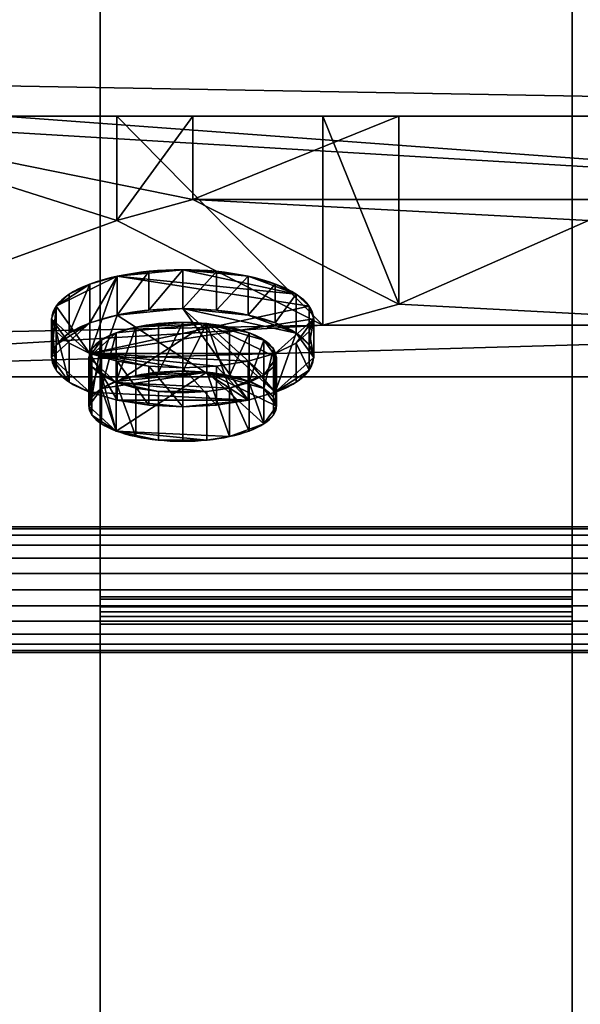
# Model space of a CAD drawing. Extents: x -9 to 2125, y -4032 to 2.
# Drawn here: x 1478 to 1585, y -3468 to -3280 of the extents above; entities that cross this region are included whole.
import ezdxf

# ---------------------------------------------------------------- set-up
doc = ezdxf.new("R2010")
doc.units = 0
for name, color, linetype in [('PQ_200_3D', 1, 'Continuous'), ('PQ_204_2D', 7, 'Continuous'), ('PQ_204_3D', 7, 'Continuous'), ('PQ_CYAN_3D', 4, 'Continuous'), ('PQ_RED_3D', 1, 'Continuous'), ('PQ_YELLOW_3D', 2, 'Continuous')]:
    doc.layers.add(name, color=color, linetype=linetype)

# ---------------------------------------------------------------- blocks, each defined once
blk = doc.blocks.new('FamilyGeomCombination_112908-_3D_')
at = {"layer": 'PQ_CYAN_3D'}
mesh = blk.add_polyface(dxfattribs=at)
corners = [(-935, -1100.87, 1170.41), (-321, -1100.87, 1170.41), (-321, -1200.4, 1170.41), (-935, -1200.4, 1170.41)]
mesh.append_faces([[corners[k] for k in face] for face in [(0, 1, 2, 3)]])
mesh = blk.add_polyface(dxfattribs=at)
corners = [(-935, -1153.98, 1292.82), (-321, -1143, 1320), (-321, -1100.87, 1320), (-935, -1100.87, 1292.82)]
mesh.append_faces([[corners[k] for k in face] for face in [(0, 1, 2, 3)]])
mesh = blk.add_polyface(dxfattribs=at)
corners = [(-935, -1100.87, 1264.46), (-321, -1100.87, 1270.39), (-321, -1150.64, 1270.39), (-935, -1150.64, 1264.46)]
mesh.append_faces([[corners[k] for k in face] for face in [(0, 1, 2, 3)]])
mesh = blk.add_polyface(dxfattribs=at)
corners = [(-935, -1150.64, 1177.93), (-321, -1150.64, 1177.93), (-321, -1100.87, 1177.93), (-935, -1100.87, 1177.93)]
mesh.append_faces([[corners[k] for k in face] for face in [(0, 1, 2, 3)]])
mesh = blk.add_polyface(dxfattribs=at)
corners = [(-935, -1153.98, 1292.82), (-935, -1200.4, 1177.93), (-321, -1200.4, 1177.93), (-321, -1192.57, 1197.31), (-386, -1192.57, 1197.31), (-386, -1151.35, 1299.34), (-321, -1151.35, 1299.34), (-321, -1143, 1320), (-910.86, -1179.55, 1229.55), (-892.45, -1167.6, 1259.11), (-877.82, -1170.76, 1251.28), (-896.23, -1182.71, 1221.72), (-843.59, -1186.56, 1212.19), (-804.24, -1166.58, 1261.63), (-789.76, -1170.59, 1251.72), (-829.11, -1190.56, 1202.28), (-763.59, -1186.56, 1212.19), (-724.24, -1166.58, 1261.63), (-709.76, -1170.59, 1251.72), (-749.11, -1190.56, 1202.28), (-680.28, -1186.56, 1212.19), (-640.93, -1166.58, 1261.63), (-626.45, -1170.59, 1251.72), (-665.8, -1190.56, 1202.28), (-590.3, -1186.56, 1212.19), (-550.95, -1166.58, 1261.63), (-536.46, -1170.59, 1251.72), (-575.81, -1190.56, 1202.28), (-500.3, -1186.56, 1212.19), (-460.95, -1166.58, 1261.63), (-446.46, -1170.59, 1251.72), (-485.81, -1190.56, 1202.28)]
mesh.append_faces([[corners[k] for k in face] for face in [(28, 27, 31), (24, 23, 27), (2, 23, 1), (12, 1, 15), (1, 8, 0), (9, 0, 8)]], dxfattribs={"vtx0": -1, "vtx1": -1})
mesh.append_faces([[corners[k] for k in face] for face in [(4, 31, 2), (1, 12, 11), (21, 5, 7), (13, 0, 9)]], dxfattribs={"vtx0": -1, "vtx1": -1, "vtx2": -1})
mesh.append_faces([[corners[k] for k in face] for face in [(2, 31, 27, 23), (19, 15, 1, 23), (25, 29, 5, 21), (17, 21, 0, 13)]], dxfattribs={"vtx0": -1, "vtx1": -1, "vtx2": -1, "vtx3": -1})
mesh.append_faces([[corners[k] for k in face] for face in [(15, 19, 16), (16, 14, 15), (20, 18, 19), (12, 10, 11), (19, 23, 20), (22, 24, 25), (30, 4, 5), (10, 12, 13), (13, 9, 10), (17, 13, 14), (21, 7, 0)]], dxfattribs={"vtx0": -1, "vtx2": -1})
mesh.append_faces([[corners[k] for k in face] for face in [(6, 7, 5)]], dxfattribs={"vtx1": -1})
mesh.append_faces([[corners[k] for k in face] for face in [(30, 31, 4), (22, 23, 24), (11, 8, 1), (26, 27, 28), (25, 26, 29), (21, 22, 25), (28, 29, 26), (29, 30, 5), (16, 17, 14), (17, 18, 21), (20, 21, 18)]], dxfattribs={"vtx1": -1, "vtx2": -1})
mesh.append_faces([[corners[k] for k in face] for face in [(2, 3, 4)]], dxfattribs={"vtx2": -1})
mesh = blk.add_polyface(dxfattribs=at)
corners = [(-935, -1150.64, 1177.93), (-935, -1150.64, 1264.46), (-321, -1150.64, 1270.39), (-321, -1150.64, 1177.93), (-892.45, -1150.64, 1252.26), (-910.86, -1150.64, 1217.87), (-896.23, -1150.64, 1208.76), (-877.82, -1150.64, 1243.15), (-804.24, -1150.64, 1255.19), (-843.59, -1150.64, 1197.67), (-829.11, -1150.64, 1186.15), (-789.76, -1150.64, 1243.66), (-724.24, -1150.64, 1255.19), (-763.59, -1150.64, 1197.67), (-749.11, -1150.64, 1186.15), (-709.76, -1150.64, 1243.66), (-640.93, -1150.64, 1255.19), (-680.28, -1150.64, 1197.67), (-665.8, -1150.64, 1186.15), (-626.45, -1150.64, 1243.66), (-550.95, -1150.64, 1255.19), (-590.3, -1150.64, 1197.67), (-575.81, -1150.64, 1186.15), (-536.46, -1150.64, 1243.66), (-460.95, -1150.64, 1255.19), (-500.3, -1150.64, 1197.67), (-485.81, -1150.64, 1186.15), (-446.46, -1150.64, 1243.66)]
mesh.append_faces([[corners[k] for k in face] for face in [(20, 24, 23), (16, 20, 19), (2, 16, 1), (8, 12, 11), (4, 8, 7), (12, 16, 15), (22, 18, 21), (26, 22, 25), (27, 3, 26)]], dxfattribs={"vtx0": -1, "vtx1": -1})
mesh.append_faces([[corners[k] for k in face] for face in [(1, 8, 4)]], dxfattribs={"vtx0": -1, "vtx1": -1, "vtx2": -1})
mesh.append_faces([[corners[k] for k in face] for face in [(2, 24, 20, 16), (12, 8, 1, 16), (22, 26, 3, 18), (0, 10, 14, 18)]], dxfattribs={"vtx0": -1, "vtx1": -1, "vtx2": -1, "vtx3": -1})
mesh.append_faces([[corners[k] for k in face] for face in [(0, 6, 9, 10)]], dxfattribs={"vtx0": -1, "vtx1": -1, "vtx3": -1})
mesh.append_faces([[corners[k] for k in face] for face in [(19, 20, 21, 18), (15, 16, 17, 14), (23, 24, 25, 22), (7, 8, 9, 6), (1, 4, 5, 0), (11, 12, 13, 10), (10, 13, 14)]], dxfattribs={"vtx0": -1, "vtx2": -1})
mesh.append_faces([[corners[k] for k in face] for face in [(3, 0, 18), (17, 18, 14), (5, 6, 0)]], dxfattribs={"vtx1": -1, "vtx2": -1})
mesh.append_faces([[corners[k] for k in face] for face in [(27, 24, 2, 3)]], dxfattribs={"vtx1": -1, "vtx3": -1})
mesh = blk.add_polyface(dxfattribs=at)
corners = [(-460.95, -1166.58, 1261.63), (-500.3, -1186.56, 1212.19), (-500.3, -1150.64, 1197.67), (-460.95, -1150.64, 1255.19)]
mesh.append_faces([[corners[k] for k in face] for face in [(0, 1, 2), (2, 3, 0)]], dxfattribs={"vtx2": -1})
mesh = blk.add_polyface(dxfattribs=at)
corners = [(-500.3, -1186.56, 1212.19), (-485.81, -1190.56, 1202.28), (-485.81, -1150.64, 1186.15), (-500.3, -1150.64, 1197.67)]
mesh.append_faces([[corners[k] for k in face] for face in [(0, 1, 2), (2, 3, 0)]], dxfattribs={"vtx2": -1})
mesh = blk.add_polyface(dxfattribs=at)
corners = [(-485.81, -1190.56, 1202.28), (-446.46, -1170.59, 1251.72), (-446.46, -1150.64, 1243.66), (-485.81, -1150.64, 1186.15)]
mesh.append_faces([[corners[k] for k in face] for face in [(0, 1, 2), (2, 3, 0)]], dxfattribs={"vtx2": -1})
mesh = blk.add_polyface(dxfattribs=at)
corners = [(-460.95, -1150.64, 1255.19), (-446.46, -1150.64, 1243.66), (-446.46, -1170.59, 1251.72), (-460.95, -1166.58, 1261.63)]
mesh.append_faces([[corners[k] for k in face] for face in [(0, 1, 2), (2, 3, 0)]], dxfattribs={"vtx2": -1})
mesh = blk.add_polyface(dxfattribs=at)
corners = [(-935, -1200.4, 1170.41), (-321, -1200.4, 1170.41), (-321, -1200.4, 1177.93), (-935, -1200.4, 1177.93)]
mesh.append_faces([[corners[k] for k in face] for face in [(0, 1, 2, 3)]])

msp = doc.modelspace()

# ---------------------------------------------------------------- linework, layer by layer
at = {"layer": 'PQ_204_2D'}
for p, q in [((1371, -3291.2), (1985, -3302.18)), ((1484.04, -3337.53), (1484.04, -3344.95)), ((1534.04, -3337.53), (1534.04, -3344.95)), ((1491.13, -3344.95), (1491.13, -3354.22)), ((1526.95, -3344.95), (1526.95, -3354.22)), ((757, -3348.6), (1486.01, -3348.6)), ((1985, -3348.6), (1532.06, -3348.6)), ((1583.33, -4021.18), (1583.33, -3348.6)), ((1493.33, -4021.18), (1493.33, -3358.38)), ((1493.33, -3377.24), (1471.33, -3377.24)), ((1605.33, -3377.24), (1583.33, -3377.24)), ((1583.33, -3395.81), (1493.33, -3395.81)), ((1493.33, -3401.21), (1471.33, -3401.21)), ((1605.33, -3401.21), (1583.33, -3401.21))]:
    msp.add_line(p, q, dxfattribs=at)
for centre, major_axis, start_param, end_param in [((1509.04, -3337.53), (25, 0), 0, 3.141593), ((1509.04, -3344.95), (25, 0), 5.511077, 10.211723), ((1509.04, -3344.95), (-17.91, 0), 3.141593, 6.283185), ((1509.04, -3354.22), (17.91, 0), 1.570796, 4.712389), ((1509.04, -3354.22), (17.91, 0), 4.712389, 7.853982)]:
    msp.add_ellipse(centre, major_axis=major_axis, ratio=0.374607, start_param=start_param, end_param=end_param, dxfattribs=at)

# ---------------------------------------------------------------- block references
at = {"layer": 'PQ_CYAN_3D', "xscale": -1}
msp.add_blockref('FamilyGeomCombination_112908-_3D_', (1050, -2148.2), dxfattribs=at)

# ---------------------------------------------------------------- meshes
at = {"layer": 'PQ_200_3D'}
mesh = msp.add_polyface(dxfattribs=at)
corners = [(1942.67, -3401.25, 1084.13), (1942.67, -3400.84, 1087.24), (1942.67, -3399.64, 1090.13), (1942.67, -3397.73, 1092.62), (1942.67, -3395.25, 1094.52), (1942.67, -3392.35, 1095.72), (1942.67, -3389.25, 1096.13), (1942.67, -3386.14, 1095.72), (1942.67, -3383.25, 1094.52), (1942.67, -3380.76, 1092.62), (1942.67, -3378.85, 1090.13), (1942.67, -3377.65, 1087.24), (1942.67, -3377.25, 1084.13), (801.67, -3377.25, 1084.13), (801.67, -3377.65, 1087.24), (801.67, -3378.85, 1090.13), (801.67, -3380.76, 1092.62), (801.67, -3383.25, 1094.52), (801.67, -3386.14, 1095.72), (801.67, -3389.25, 1096.13), (801.67, -3392.35, 1095.72), (801.67, -3395.25, 1094.52), (801.67, -3397.73, 1092.62), (801.67, -3399.64, 1090.13), (801.67, -3400.84, 1087.24), (801.67, -3401.25, 1084.13)]
mesh.append_faces([[corners[k] for k in face] for face in [(1, 24, 25, 0)]], dxfattribs={"vtx0": -1})
mesh.append_faces([[corners[k] for k in face] for face in [(11, 14, 15, 10), (10, 15, 16, 9), (8, 17, 18, 7), (9, 16, 17, 8), (7, 18, 19, 6), (5, 20, 21, 4), (4, 21, 22, 3), (2, 23, 24, 1), (3, 22, 23, 2), (20, 5, 6, 19)]], dxfattribs={"vtx0": -1, "vtx2": -1})
mesh.append_faces([[corners[k] for k in face] for face in [(12, 13, 14, 11)]], dxfattribs={"vtx2": -1})
mesh = msp.add_polyface(dxfattribs=at)
corners = [(1942.67, -3377.25, 1084.13), (1942.67, -3377.65, 1081.02), (1942.67, -3378.85, 1078.13), (1942.67, -3380.76, 1075.64), (1942.67, -3383.25, 1073.74), (1942.67, -3386.14, 1072.54), (1942.67, -3389.25, 1072.13), (1942.67, -3392.35, 1072.54), (1942.67, -3395.25, 1073.74), (1942.67, -3397.73, 1075.64), (1942.67, -3399.64, 1078.13), (1942.67, -3400.84, 1081.02), (1942.67, -3401.25, 1084.13), (801.67, -3401.25, 1084.13), (801.67, -3400.84, 1081.02), (801.67, -3399.64, 1078.13), (801.67, -3397.73, 1075.64), (801.67, -3395.25, 1073.74), (801.67, -3392.35, 1072.54), (801.67, -3389.25, 1072.13), (801.67, -3386.14, 1072.54), (801.67, -3383.25, 1073.74), (801.67, -3380.76, 1075.64), (801.67, -3378.85, 1078.13), (801.67, -3377.65, 1081.02), (801.67, -3377.25, 1084.13)]
mesh.append_faces([[corners[k] for k in face] for face in [(14, 11, 12, 13), (1, 24, 25, 0)]], dxfattribs={"vtx0": -1})
mesh.append_faces([[corners[k] for k in face] for face in [(8, 17, 18, 7), (9, 16, 17, 8), (7, 18, 19, 6), (5, 20, 21, 4), (4, 21, 22, 3), (2, 23, 24, 1), (3, 22, 23, 2), (20, 5, 6, 19)]], dxfattribs={"vtx0": -1, "vtx2": -1})
mesh.append_faces([[corners[k] for k in face] for face in [(15, 16, 9, 10), (10, 11, 14, 15)]], dxfattribs={"vtx1": -1, "vtx3": -1})
at = {"layer": 'PQ_204_3D'}
mesh = msp.add_polyface(dxfattribs=at)
corners = [(1493.33, -2455.98, 785.91), (1493.33, -2488.4, 774.47), (1493.33, -2513.2, 770.65), (1493.33, -2526.21, 772.35), (1493.33, -2538.45, 777.1), (1493.33, -2549.19, 784.63), (1493.33, -2557.83, 794.52), (1493.33, -2563.86, 806.17), (1493.33, -2566.93, 818.93), (1493.33, -2566.87, 832.06), (1493.33, -2563.68, 844.79), (1493.33, -2557.54, 856.39), (1493.33, -2548.81, 866.19), (1493.33, -2537.99, 873.62), (1493.33, -2586.33, 869.71), (1493.33, -2583.46, 887.32), (1493.33, -2585.17, 905.08), (1493.33, -2591.35, 921.82), (1493.33, -2601.58, 936.43), (1493.33, -2615.2, 947.96), (1493.33, -2631.3, 955.64), (1493.33, -2648.83, 958.97), (1493.33, -2666.63, 957.72), (1493.33, -2683.52, 951.98), (1493.33, -2698.4, 942.14), (1493.33, -2710.28, 928.82), (1493.33, -2729.06, 844.37), (1493.33, -2732.71, 833.74), (1493.33, -2738.66, 824.19), (1493.33, -2746.58, 816.22), (1493.33, -2756.09, 810.21), (1493.33, -2766.69, 806.48), (1493.33, -2777.86, 805.22), (1493.33, -3991.84, 805.22), (1493.33, -4000.2, 806.44), (1493.33, -4007.99, 809.69), (1493.33, -4014.73, 814.78), (1493.33, -4019.99, 821.39), (1493.33, -4023.45, 829.09), (1493.33, -4024.88, 837.42), (1493.33, -4024.19, 845.83), (1493.33, -4021.44, 853.81), (1493.33, -4016.78, 860.86), (1493.33, -4010.52, 866.53), (1493.33, -4003.05, 870.46), (1493.33, -3395.81, 1098.39), (1493.33, -3393.48, 1099.25), (1493.33, -3391.05, 1099.73), (1493.33, -2544.47, 1197.64), (1493.33, -3394.38, 1094.98), (1493.33, -4001.75, 867), (1493.33, -4008.4, 863.5), (1493.33, -4013.97, 858.46), (1493.33, -4018.11, 852.19), (1493.33, -4020.57, 845.08), (1493.33, -4021.18, 837.6), (1493.33, -4019.91, 830.19), (1493.33, -4016.84, 823.33), (1493.33, -4012.17, 817.45), (1493.33, -4006.17, 812.91), (1493.33, -3999.24, 810.01), (1493.33, -3991.81, 808.92), (1493.33, -2777.86, 808.92), (1493.33, -2767.52, 810.09), (1493.33, -2757.7, 813.54), (1493.33, -2748.9, 819.1), (1493.33, -2741.56, 826.49), (1493.33, -2736.06, 835.33), (1493.33, -2732.67, 845.17), (1493.33, -2713.74, 930.31), (1493.33, -2701.68, 944.18), (1493.33, -2686.55, 954.6), (1493.33, -2669.3, 960.93), (1493.33, -2651.01, 962.76), (1493.33, -2632.85, 959.98), (1493.33, -2615.95, 952.76), (1493.33, -2601.38, 941.57), (1493.33, -2590.06, 927.09), (1493.33, -2582.7, 910.26), (1493.33, -2579.77, 892.12), (1493.33, -2581.45, 873.82), (1493.33, -2538.29, 877.31), (1493.33, -2537.37, 877.27), (1493.33, -2536.49, 877), (1493.33, -2535.7, 876.53), (1493.33, -2535.06, 875.87), (1493.33, -2534.59, 875.08), (1493.33, -2534.34, 874.2), (1493.33, -2534.31, 873.28), (1493.33, -2534.5, 872.38), (1493.33, -2534.92, 871.56), (1493.33, -2535.52, 870.86), (1493.33, -2536.28, 870.34), (1493.33, -2546.34, 863.43), (1493.33, -2554.47, 854.32), (1493.33, -2560.19, 843.54), (1493.33, -2563.19, 831.7), (1493.33, -2563.27, 819.49), (1493.33, -2560.45, 807.62), (1493.33, -2554.88, 796.75), (1493.33, -2546.88, 787.53), (1493.33, -2536.92, 780.48), (1493.33, -2525.56, 776), (1493.33, -2513.46, 774.36), (1493.33, -2489.31, 778.08), (1493.33, -2460.28, 788.32), (1493.33, -2547.38, 1193.57), (1493.33, -3390.62, 1096.05), (1493.33, -3392.54, 1095.67)]
mesh.append_faces([[corners[k] for k in face] for face in [(2, 104, 1), (6, 100, 5), (97, 9, 96), (89, 13, 88), (31, 64, 30), (37, 58, 36)]], dxfattribs={"vtx0": -1, "vtx1": -1})
mesh.append_faces([[corners[k] for k in face] for face in [(1, 104, 105, 0), (5, 100, 101, 4), (4, 101, 102), (10, 95, 96, 9), (95, 10, 11), (106, 48, 0, 105), (13, 81, 82), (16, 78, 79, 15), (80, 14, 15, 79), (78, 16, 17, 77), (18, 76, 77, 17), (19, 75, 76, 18), (20, 74, 75, 19), (21, 73, 74, 20), (68, 26, 27, 67), (25, 69, 70, 24), (22, 72, 73, 21), (72, 22, 23, 71), (24, 70, 71, 23), (65, 29, 30, 64), (29, 65, 66, 28), (67, 27, 28, 66), (44, 50, 51, 43), (50, 44, 45, 49), (36, 58, 59, 35), (35, 59, 60), (38, 56, 57), (41, 53, 54, 40), (53, 41, 42), (39, 55, 56, 38), (55, 39, 40, 54)]], dxfattribs={"vtx0": -1, "vtx2": -1})
mesh.append_faces([[corners[k] for k in face] for face in [(13, 91, 92, 93), (13, 86, 87, 88), (13, 89, 90, 91)]], dxfattribs={"vtx0": -1, "vtx3": -1})
mesh.append_faces([[corners[k] for k in face] for face in [(85, 86, 13, 84), (83, 84, 13, 82), (62, 63, 32, 61), (33, 34, 61, 32), (51, 52, 43)]], dxfattribs={"vtx1": -1, "vtx2": -1})
mesh.append_faces([[corners[k] for k in face] for face in [(103, 104, 2, 3), (102, 103, 3, 4), (93, 94, 12, 13), (94, 95, 11, 12), (99, 100, 6, 7), (98, 99, 7, 8), (97, 98, 8, 9), (47, 48, 106, 107), (13, 14, 80, 81), (68, 69, 25, 26), (31, 32, 63, 64), (52, 53, 42, 43), (34, 35, 60, 61), (46, 47, 107, 108), (45, 46, 108, 49), (57, 58, 37, 38)]], dxfattribs={"vtx1": -1, "vtx3": -1})
mesh = msp.add_polyface(dxfattribs=at)
corners = [(1583.33, -2455.98, 785.91), (1583.33, -2544.47, 1197.64), (1583.33, -3391.05, 1099.73), (1583.33, -3393.48, 1099.25), (1583.33, -3395.81, 1098.39), (1583.33, -4003.05, 870.46), (1583.33, -4010.52, 866.53), (1583.33, -4016.78, 860.86), (1583.33, -4021.44, 853.81), (1583.33, -4024.19, 845.83), (1583.33, -4024.88, 837.42), (1583.33, -4023.45, 829.09), (1583.33, -4019.99, 821.39), (1583.33, -4014.73, 814.78), (1583.33, -4007.99, 809.69), (1583.33, -4000.2, 806.44), (1583.33, -3991.84, 805.22), (1583.33, -2777.86, 805.22), (1583.33, -2766.69, 806.48), (1583.33, -2756.09, 810.21), (1583.33, -2746.58, 816.22), (1583.33, -2738.66, 824.19), (1583.33, -2732.71, 833.74), (1583.33, -2729.06, 844.37), (1583.33, -2710.28, 928.82), (1583.33, -2698.4, 942.14), (1583.33, -2683.52, 951.98), (1583.33, -2666.63, 957.72), (1583.33, -2648.83, 958.97), (1583.33, -2631.3, 955.64), (1583.33, -2615.2, 947.96), (1583.33, -2601.58, 936.43), (1583.33, -2591.35, 921.82), (1583.33, -2585.17, 905.08), (1583.33, -2583.46, 887.32), (1583.33, -2586.33, 869.71), (1583.33, -2537.99, 873.62), (1583.33, -2548.81, 866.19), (1583.33, -2557.54, 856.39), (1583.33, -2563.68, 844.79), (1583.33, -2566.87, 832.06), (1583.33, -2566.93, 818.93), (1583.33, -2563.86, 806.17), (1583.33, -2557.83, 794.52), (1583.33, -2549.19, 784.63), (1583.33, -2538.45, 777.1), (1583.33, -2526.21, 772.35), (1583.33, -2513.2, 770.65), (1583.33, -2488.4, 774.47), (1583.33, -3394.38, 1094.98), (1583.33, -3392.54, 1095.67), (1583.33, -3390.62, 1096.05), (1583.33, -2547.38, 1193.57), (1583.33, -2460.28, 788.32), (1583.33, -2489.31, 778.08), (1583.33, -2513.46, 774.36), (1583.33, -2525.56, 776), (1583.33, -2536.92, 780.48), (1583.33, -2546.88, 787.53), (1583.33, -2554.88, 796.75), (1583.33, -2560.45, 807.62), (1583.33, -2563.27, 819.49), (1583.33, -2563.19, 831.7), (1583.33, -2560.19, 843.54), (1583.33, -2554.47, 854.32), (1583.33, -2546.34, 863.43), (1583.33, -2536.28, 870.34), (1583.33, -2535.52, 870.86), (1583.33, -2534.92, 871.56), (1583.33, -2534.5, 872.38), (1583.33, -2534.31, 873.28), (1583.33, -2534.34, 874.2), (1583.33, -2534.59, 875.08), (1583.33, -2535.06, 875.87), (1583.33, -2535.7, 876.53), (1583.33, -2536.49, 877), (1583.33, -2537.37, 877.27), (1583.33, -2538.29, 877.31), (1583.33, -2581.45, 873.82), (1583.33, -2579.77, 892.12), (1583.33, -2582.7, 910.26), (1583.33, -2590.06, 927.09), (1583.33, -2601.38, 941.57), (1583.33, -2615.95, 952.76), (1583.33, -2632.85, 959.98), (1583.33, -2651.01, 962.76), (1583.33, -2669.3, 960.93), (1583.33, -2686.55, 954.6), (1583.33, -2701.68, 944.18), (1583.33, -2713.74, 930.31), (1583.33, -2732.67, 845.17), (1583.33, -2736.06, 835.33), (1583.33, -2741.56, 826.49), (1583.33, -2748.9, 819.1), (1583.33, -2757.7, 813.54), (1583.33, -2767.52, 810.09), (1583.33, -2777.86, 808.92), (1583.33, -3991.81, 808.92), (1583.33, -3999.24, 810.01), (1583.33, -4006.17, 812.91), (1583.33, -4012.17, 817.45), (1583.33, -4016.84, 823.33), (1583.33, -4019.91, 830.19), (1583.33, -4021.18, 837.6), (1583.33, -4020.57, 845.08), (1583.33, -4018.11, 852.19), (1583.33, -4013.97, 858.46), (1583.33, -4008.4, 863.5), (1583.33, -4001.75, 867)]
mesh.append_faces([[corners[k] for k in face] for face in [(12, 101, 11), (43, 59, 42), (56, 46, 55), (48, 54, 47), (70, 36, 69)]], dxfattribs={"vtx0": -1, "vtx1": -1})
mesh.append_faces([[corners[k] for k in face] for face in [(95, 17, 18, 94), (19, 93, 94, 18), (93, 19, 20, 92), (15, 97, 98), (21, 91, 92, 20), (22, 90, 91, 21), (90, 22, 23), (24, 89, 90, 23), (2, 51, 52, 1), (102, 10, 11, 101), (10, 102, 103, 9), (9, 103, 104, 8), (8, 104, 105), (3, 50, 51, 2), (50, 3, 4, 49), (60, 41, 42, 59), (41, 60, 61, 40), (40, 61, 62, 39), (55, 46, 47, 54), (78, 35, 36, 77), (65, 36, 37), (36, 72, 73)]], dxfattribs={"vtx0": -1, "vtx2": -1})
mesh.append_faces([[corners[k] for k in face] for face in [(17, 95, 96, 97), (97, 15, 16, 17), (36, 65, 66, 67), (36, 67, 68, 69), (36, 70, 71, 72), (36, 75, 76, 77)]], dxfattribs={"vtx0": -1, "vtx3": -1})
mesh.append_faces([[corners[k] for k in face] for face in [(62, 63, 39), (74, 75, 36, 73)]], dxfattribs={"vtx1": -1, "vtx2": -1})
mesh.append_faces([[corners[k] for k in face] for face in [(88, 89, 24, 25), (87, 88, 25, 26), (85, 86, 27, 28), (86, 87, 26, 27), (84, 85, 28, 29), (100, 101, 12, 13), (99, 100, 13, 14), (98, 99, 14, 15), (105, 106, 7, 8), (6, 7, 106, 107), (5, 6, 107, 108), (4, 5, 108, 49), (58, 59, 43, 44), (57, 58, 44, 45), (56, 57, 45, 46), (48, 0, 53, 54), (63, 64, 38, 39), (37, 38, 64, 65), (52, 53, 0, 1), (34, 35, 78, 79), (79, 80, 33, 34), (80, 81, 32, 33), (83, 84, 29, 30), (81, 82, 31, 32), (82, 83, 30, 31)]], dxfattribs={"vtx1": -1, "vtx3": -1})
mesh = msp.add_polyface(dxfattribs=at)
corners = [(1493.33, -3391.05, 1099.73), (1583.33, -3391.05, 1099.73), (1583.33, -2544.47, 1197.64), (1493.33, -2544.47, 1197.64)]
mesh.append_faces([[corners[k] for k in face] for face in [(0, 1, 2, 3)]])
mesh = msp.add_polyface(dxfattribs=at)
corners = [(1493.33, -2547.38, 1193.57), (1583.33, -2547.38, 1193.57), (1583.33, -3390.62, 1096.05), (1493.33, -3390.62, 1096.05)]
mesh.append_faces([[corners[k] for k in face] for face in [(0, 1, 2, 3)]])
mesh = msp.add_polyface(dxfattribs=at)
corners = [(1493.33, -3991.81, 808.92), (1583.33, -3991.81, 808.92), (1583.33, -2777.86, 808.92), (1493.33, -2777.86, 808.92)]
mesh.append_faces([[corners[k] for k in face] for face in [(0, 1, 2, 3)]])
mesh = msp.add_polyface(dxfattribs=at)
corners = [(1493.33, -2777.86, 805.22), (1583.33, -2777.86, 805.22), (1583.33, -3991.84, 805.22), (1493.33, -3991.84, 805.22)]
mesh.append_faces([[corners[k] for k in face] for face in [(0, 1, 2, 3)]])
mesh = msp.add_polyface(dxfattribs=at)
corners = [(1493.33, -3394.38, 1094.98), (1493.33, -3392.54, 1095.67), (1493.33, -3390.62, 1096.05), (1583.33, -3390.62, 1096.05), (1583.33, -3392.54, 1095.67), (1583.33, -3394.38, 1094.98)]
mesh.append_faces([[corners[k] for k in face] for face in [(2, 3, 4, 1), (5, 0, 1, 4)]], dxfattribs={"vtx2": -1})
mesh = msp.add_polyface(dxfattribs=at)
corners = [(1493.33, -3391.05, 1099.73), (1493.33, -3393.48, 1099.25), (1493.33, -3395.81, 1098.39), (1583.33, -3395.81, 1098.39), (1583.33, -3393.48, 1099.25), (1583.33, -3391.05, 1099.73)]
mesh.append_faces([[corners[k] for k in face] for face in [(1, 2, 3, 4), (4, 5, 0, 1)]], dxfattribs={"vtx3": -1})
mesh = msp.add_polyface(dxfattribs=at)
corners = [(1493.33, -3394.38, 1094.98), (1583.33, -3394.38, 1094.98), (1583.33, -4001.75, 867), (1493.33, -4001.75, 867)]
mesh.append_faces([[corners[k] for k in face] for face in [(0, 1, 2, 3)]])
mesh = msp.add_polyface(dxfattribs=at)
corners = [(1493.33, -4003.05, 870.46), (1583.33, -4003.05, 870.46), (1583.33, -3395.81, 1098.39), (1493.33, -3395.81, 1098.39)]
mesh.append_faces([[corners[k] for k in face] for face in [(0, 1, 2, 3)]])
at = {"layer": 'PQ_RED_3D'}
mesh = msp.add_polyface(dxfattribs=at)
corners = [(1509.04, -3351.66, 1191.71), (1504.4, -3351.43, 1192.28), (1500.08, -3350.76, 1193.94), (1496.37, -3349.69, 1196.58), (1493.53, -3348.3, 1200.02), (1491.74, -3346.69, 1204.02), (1491.13, -3344.95, 1208.32), (1491.74, -3343.21, 1212.62), (1493.53, -3341.6, 1216.62), (1496.37, -3340.21, 1220.06), (1500.08, -3339.14, 1222.7), (1504.4, -3338.47, 1224.36), (1509.04, -3338.24, 1224.93), (1513.67, -3338.47, 1224.36), (1517.99, -3339.14, 1222.7), (1521.7, -3340.21, 1220.06), (1524.55, -3341.6, 1216.62), (1526.34, -3343.21, 1212.62), (1526.95, -3344.95, 1208.32), (1526.34, -3346.69, 1204.02), (1524.55, -3348.3, 1200.02), (1521.7, -3349.69, 1196.58), (1517.99, -3350.76, 1193.94), (1513.67, -3351.43, 1192.28)]
mesh.append_faces([[corners[k] for k in face] for face in [(5, 3, 4), (3, 1, 2), (15, 13, 14), (22, 20, 21), (20, 18, 19)]], dxfattribs={"vtx0": -1})
mesh.append_faces([[corners[k] for k in face] for face in [(16, 13, 15), (23, 3, 22), (13, 10, 12)]], dxfattribs={"vtx0": -1, "vtx1": -1})
mesh.append_faces([[corners[k] for k in face] for face in [(9, 13, 3), (9, 3, 6), (1, 3, 23), (3, 13, 22), (13, 16, 18), (20, 22, 13), (18, 20, 13)]], dxfattribs={"vtx0": -1, "vtx1": -1, "vtx2": -1})
mesh.append_faces([[corners[k] for k in face] for face in [(6, 8, 9)]], dxfattribs={"vtx0": -1, "vtx2": -1})
mesh.append_faces([[corners[k] for k in face] for face in [(17, 18, 16)]], dxfattribs={"vtx1": -1})
mesh.append_faces([[corners[k] for k in face] for face in [(9, 10, 13), (5, 6, 3)]], dxfattribs={"vtx1": -1, "vtx2": -1})
mesh.append_faces([[corners[k] for k in face] for face in [(6, 7, 8), (23, 0, 1), (10, 11, 12)]], dxfattribs={"vtx2": -1})
mesh = msp.add_polyface(dxfattribs=at)
corners = [(1509.04, -3360.93, 1195.46), (1504.4, -3360.7, 1196.03), (1500.08, -3360.03, 1197.68), (1496.37, -3358.97, 1200.32), (1493.53, -3357.58, 1203.76), (1491.74, -3355.96, 1207.77), (1491.13, -3354.22, 1212.07), (1491.74, -3352.49, 1216.36), (1493.53, -3350.87, 1220.37), (1496.37, -3349.48, 1223.81), (1500.08, -3348.41, 1226.45), (1504.4, -3347.74, 1228.11), (1509.04, -3347.51, 1228.67), (1509.04, -3338.24, 1224.93), (1504.4, -3338.47, 1224.36), (1500.08, -3339.14, 1222.7), (1496.37, -3340.21, 1220.06), (1493.53, -3341.6, 1216.62), (1491.74, -3343.21, 1212.62), (1491.13, -3344.95, 1208.32), (1491.74, -3346.69, 1204.02), (1493.53, -3348.3, 1200.02), (1496.37, -3349.69, 1196.58), (1500.08, -3350.76, 1193.94), (1504.4, -3351.43, 1192.28), (1509.04, -3351.66, 1191.71)]
mesh.append_faces([[corners[k] for k in face] for face in [(14, 11, 13), (9, 16, 8), (20, 5, 19)]], dxfattribs={"vtx0": -1, "vtx1": -1})
mesh.append_faces([[corners[k] for k in face] for face in [(8, 16, 17), (7, 17, 18), (2, 22, 23), (21, 3, 4), (19, 5, 6)]], dxfattribs={"vtx0": -1, "vtx2": -1})
mesh.append_faces([[corners[k] for k in face] for face in [(0, 1, 24, 25)]], dxfattribs={"vtx1": -1})
mesh.append_faces([[corners[k] for k in face] for face in [(15, 16, 9), (7, 8, 17), (9, 10, 15), (6, 7, 18), (18, 19, 6), (21, 22, 3), (2, 3, 22)]], dxfattribs={"vtx1": -1, "vtx2": -1})
mesh.append_faces([[corners[k] for k in face] for face in [(14, 15, 10, 11), (20, 21, 4, 5), (23, 24, 1, 2)]], dxfattribs={"vtx1": -1, "vtx3": -1})
mesh.append_faces([[corners[k] for k in face] for face in [(11, 12, 13)]], dxfattribs={"vtx2": -1})
mesh = msp.add_polyface(dxfattribs=at)
corners = [(1509.04, -3347.51, 1228.67), (1513.67, -3347.74, 1228.11), (1517.99, -3348.41, 1226.45), (1521.7, -3349.48, 1223.81), (1524.55, -3350.87, 1220.37), (1526.34, -3352.49, 1216.36), (1526.95, -3354.22, 1212.07), (1526.34, -3355.96, 1207.77), (1524.55, -3357.58, 1203.76), (1521.7, -3358.97, 1200.32), (1517.99, -3360.03, 1197.68), (1513.67, -3360.7, 1196.03), (1509.04, -3360.93, 1195.46), (1509.04, -3351.66, 1191.71), (1513.67, -3351.43, 1192.28), (1517.99, -3350.76, 1193.94), (1521.7, -3349.69, 1196.58), (1524.55, -3348.3, 1200.02), (1526.34, -3346.69, 1204.02), (1526.95, -3344.95, 1208.32), (1526.34, -3343.21, 1212.62), (1524.55, -3341.6, 1216.62), (1521.7, -3340.21, 1220.06), (1517.99, -3339.14, 1222.7), (1513.67, -3338.47, 1224.36), (1509.04, -3338.24, 1224.93)]
mesh.append_faces([[corners[k] for k in face] for face in [(9, 16, 8), (20, 5, 19), (21, 4, 20)]], dxfattribs={"vtx0": -1, "vtx1": -1})
mesh.append_faces([[corners[k] for k in face] for face in [(8, 16, 17), (2, 22, 23), (21, 3, 4), (19, 5, 6)]], dxfattribs={"vtx0": -1, "vtx2": -1})
mesh.append_faces([[corners[k] for k in face] for face in [(13, 14, 11, 12), (25, 0, 24)]], dxfattribs={"vtx1": -1})
mesh.append_faces([[corners[k] for k in face] for face in [(15, 16, 9), (9, 10, 15), (6, 7, 18), (18, 19, 6), (21, 22, 3), (4, 5, 20), (0, 1, 24), (2, 3, 22)]], dxfattribs={"vtx1": -1, "vtx2": -1})
mesh.append_faces([[corners[k] for k in face] for face in [(14, 15, 10, 11), (17, 18, 7, 8), (23, 24, 1, 2)]], dxfattribs={"vtx1": -1, "vtx3": -1})
mesh = msp.add_polyface(dxfattribs=at)
corners = [(1509.04, -3360.93, 1195.46), (1513.67, -3360.7, 1196.03), (1517.99, -3360.03, 1197.68), (1521.7, -3358.97, 1200.32), (1524.55, -3357.58, 1203.76), (1526.34, -3355.96, 1207.77), (1526.95, -3354.22, 1212.07), (1526.34, -3352.49, 1216.36), (1524.55, -3350.87, 1220.37), (1521.7, -3349.48, 1223.81), (1517.99, -3348.41, 1226.45), (1513.67, -3347.74, 1228.11), (1509.04, -3347.51, 1228.67), (1504.4, -3347.74, 1228.11), (1500.08, -3348.41, 1226.45), (1496.37, -3349.48, 1223.81), (1493.53, -3350.87, 1220.37), (1491.74, -3352.49, 1216.36), (1491.13, -3354.22, 1212.07), (1491.74, -3355.96, 1207.77), (1493.53, -3357.58, 1203.76), (1496.37, -3358.97, 1200.32), (1500.08, -3360.03, 1197.68), (1504.4, -3360.7, 1196.03)]
mesh.append_faces([[corners[k] for k in face] for face in [(8, 6, 7), (11, 9, 10), (6, 4, 5), (4, 2, 3), (23, 21, 22), (21, 19, 20), (14, 12, 13)]], dxfattribs={"vtx0": -1})
mesh.append_faces([[corners[k] for k in face] for face in [(2, 21, 1)]], dxfattribs={"vtx0": -1, "vtx1": -1})
mesh.append_faces([[corners[k] for k in face] for face in [(6, 8, 11), (11, 21, 2), (6, 11, 4), (11, 2, 4), (16, 21, 11), (18, 21, 16), (1, 21, 23)]], dxfattribs={"vtx0": -1, "vtx1": -1, "vtx2": -1})
mesh.append_faces([[corners[k] for k in face] for face in [(11, 8, 9), (11, 14, 15), (11, 15, 16)]], dxfattribs={"vtx0": -1, "vtx2": -1})
mesh.append_faces([[corners[k] for k in face] for face in [(0, 1, 23)]], dxfattribs={"vtx1": -1})
mesh.append_faces([[corners[k] for k in face] for face in [(11, 12, 14), (18, 19, 21)]], dxfattribs={"vtx1": -1, "vtx2": -1})
mesh.append_faces([[corners[k] for k in face] for face in [(16, 17, 18)]], dxfattribs={"vtx2": -1})
at = {"layer": 'PQ_YELLOW_3D'}
mesh = msp.add_polyface(dxfattribs=at)
corners = [(1509.04, -3346.9, 1182.14), (1502.57, -3346.58, 1182.93), (1496.54, -3345.64, 1185.25), (1491.36, -3344.15, 1188.93), (1487.39, -3342.21, 1193.73), (1484.89, -3339.96, 1199.32), (1484.04, -3337.53, 1205.32), (1484.89, -3335.11, 1211.32), (1487.39, -3332.85, 1216.91), (1491.36, -3330.91, 1221.71), (1496.54, -3329.42, 1225.4), (1502.57, -3328.49, 1227.71), (1509.04, -3328.17, 1228.5), (1515.51, -3328.49, 1227.71), (1521.54, -3329.42, 1225.4), (1526.71, -3330.91, 1221.71), (1530.69, -3332.85, 1216.91), (1533.19, -3335.11, 1211.32), (1534.04, -3337.53, 1205.32), (1533.19, -3339.96, 1199.32), (1530.69, -3342.21, 1193.73), (1526.71, -3344.15, 1188.93), (1521.54, -3345.64, 1185.25), (1515.51, -3346.58, 1182.93)]
mesh.append_faces([[corners[k] for k in face] for face in [(9, 7, 8), (6, 4, 5), (3, 1, 2), (16, 14, 15), (20, 18, 19)]], dxfattribs={"vtx0": -1})
mesh.append_faces([[corners[k] for k in face] for face in [(7, 3, 6), (10, 7, 9), (1, 3, 0), (17, 10, 16), (23, 3, 22)]], dxfattribs={"vtx0": -1, "vtx1": -1})
mesh.append_faces([[corners[k] for k in face] for face in [(3, 7, 10), (10, 17, 3), (12, 14, 16), (21, 3, 18), (10, 12, 16)]], dxfattribs={"vtx0": -1, "vtx1": -1, "vtx2": -1})
mesh.append_faces([[corners[k] for k in face] for face in [(6, 3, 4), (3, 23, 0), (18, 20, 21)]], dxfattribs={"vtx0": -1, "vtx2": -1})
mesh.append_faces([[corners[k] for k in face] for face in [(17, 18, 3), (21, 22, 3)]], dxfattribs={"vtx1": -1, "vtx2": -1})
mesh.append_faces([[corners[k] for k in face] for face in [(10, 11, 12), (12, 13, 14)]], dxfattribs={"vtx2": -1})
mesh = msp.add_polyface(dxfattribs=at)
corners = [(1509.04, -3354.32, 1185.14), (1502.57, -3354, 1185.93), (1496.54, -3353.06, 1188.25), (1491.36, -3351.57, 1191.93), (1487.39, -3349.63, 1196.73), (1484.89, -3347.37, 1202.32), (1484.04, -3344.95, 1208.32), (1484.89, -3342.53, 1214.32), (1487.39, -3340.27, 1219.91), (1491.36, -3338.33, 1224.71), (1496.54, -3336.84, 1228.39), (1502.57, -3335.9, 1230.71), (1509.04, -3335.58, 1231.5), (1509.04, -3328.17, 1228.5), (1502.57, -3328.49, 1227.71), (1496.54, -3329.42, 1225.4), (1491.36, -3330.91, 1221.71), (1487.39, -3332.85, 1216.91), (1484.89, -3335.11, 1211.32), (1484.04, -3337.53, 1205.32), (1484.89, -3339.96, 1199.32), (1487.39, -3342.21, 1193.73), (1491.36, -3344.15, 1188.93), (1496.54, -3345.64, 1185.25), (1502.57, -3346.58, 1182.93), (1509.04, -3346.9, 1182.14)]
mesh.append_faces([[corners[k] for k in face] for face in [(14, 11, 13), (15, 10, 14), (9, 16, 8), (20, 5, 19), (21, 4, 20), (2, 23, 1)]], dxfattribs={"vtx0": -1, "vtx1": -1})
mesh.append_faces([[corners[k] for k in face] for face in [(8, 16, 17), (14, 10, 11), (2, 22, 23), (1, 23, 24), (19, 5, 6)]], dxfattribs={"vtx0": -1, "vtx2": -1})
mesh.append_faces([[corners[k] for k in face] for face in [(25, 0, 24)]], dxfattribs={"vtx1": -1})
mesh.append_faces([[corners[k] for k in face] for face in [(15, 16, 9), (9, 10, 15), (6, 7, 18), (18, 19, 6), (4, 5, 20), (0, 1, 24), (2, 3, 22)]], dxfattribs={"vtx1": -1, "vtx2": -1})
mesh.append_faces([[corners[k] for k in face] for face in [(17, 18, 7, 8), (21, 22, 3, 4)]], dxfattribs={"vtx1": -1, "vtx3": -1})
mesh.append_faces([[corners[k] for k in face] for face in [(11, 12, 13)]], dxfattribs={"vtx2": -1})
mesh = msp.add_polyface(dxfattribs=at)
corners = [(1509.04, -3335.58, 1231.5), (1515.51, -3335.9, 1230.71), (1521.54, -3336.84, 1228.39), (1526.71, -3338.33, 1224.71), (1530.69, -3340.27, 1219.91), (1533.19, -3342.53, 1214.32), (1534.04, -3344.95, 1208.32), (1533.19, -3347.37, 1202.32), (1530.69, -3349.63, 1196.73), (1526.71, -3351.57, 1191.93), (1521.54, -3353.06, 1188.25), (1515.51, -3354, 1185.93), (1509.04, -3354.32, 1185.14), (1509.04, -3346.9, 1182.14), (1515.51, -3346.58, 1182.93), (1521.54, -3345.64, 1185.25), (1526.71, -3344.15, 1188.93), (1530.69, -3342.21, 1193.73), (1533.19, -3339.96, 1199.32), (1534.04, -3337.53, 1205.32), (1533.19, -3335.11, 1211.32), (1530.69, -3332.85, 1216.91), (1526.71, -3330.91, 1221.71), (1521.54, -3329.42, 1225.4), (1515.51, -3328.49, 1227.71), (1509.04, -3328.17, 1228.5)]
mesh.append_faces([[corners[k] for k in face] for face in [(14, 11, 13), (15, 10, 14), (20, 5, 19), (2, 23, 1)]], dxfattribs={"vtx0": -1, "vtx1": -1})
mesh.append_faces([[corners[k] for k in face] for face in [(7, 17, 18), (14, 10, 11), (2, 22, 23), (1, 23, 24), (21, 3, 4), (19, 5, 6)]], dxfattribs={"vtx0": -1, "vtx2": -1})
mesh.append_faces([[corners[k] for k in face] for face in [(25, 0, 24)]], dxfattribs={"vtx1": -1})
mesh.append_faces([[corners[k] for k in face] for face in [(15, 16, 9), (7, 8, 17), (9, 10, 15), (6, 7, 18), (18, 19, 6), (21, 22, 3), (0, 1, 24), (2, 3, 22)]], dxfattribs={"vtx1": -1, "vtx2": -1})
mesh.append_faces([[corners[k] for k in face] for face in [(16, 17, 8, 9), (20, 21, 4, 5)]], dxfattribs={"vtx1": -1, "vtx3": -1})
mesh.append_faces([[corners[k] for k in face] for face in [(11, 12, 13)]], dxfattribs={"vtx2": -1})
mesh = msp.add_polyface(dxfattribs=at)
corners = [(1509.04, -3354.32, 1185.14), (1515.51, -3354, 1185.93), (1521.54, -3353.06, 1188.25), (1526.71, -3351.57, 1191.93), (1530.69, -3349.63, 1196.73), (1533.19, -3347.37, 1202.32), (1534.04, -3344.95, 1208.32), (1533.19, -3342.53, 1214.32), (1530.69, -3340.27, 1219.91), (1526.71, -3338.33, 1224.71), (1521.54, -3336.84, 1228.39), (1515.51, -3335.9, 1230.71), (1509.04, -3335.58, 1231.5), (1502.57, -3335.9, 1230.71), (1496.54, -3336.84, 1228.39), (1491.36, -3338.33, 1224.71), (1487.39, -3340.27, 1219.91), (1484.89, -3342.53, 1214.32), (1484.04, -3344.95, 1208.32), (1484.89, -3347.37, 1202.32), (1487.39, -3349.63, 1196.73), (1491.36, -3351.57, 1191.93), (1496.54, -3353.06, 1188.25), (1502.57, -3354, 1185.93)]
mesh.append_faces([[corners[k] for k in face] for face in [(8, 6, 7), (10, 8, 9), (5, 3, 4), (2, 0, 1), (17, 15, 16), (0, 22, 23), (14, 12, 13)]], dxfattribs={"vtx0": -1})
mesh.append_faces([[corners[k] for k in face] for face in [(15, 21, 14)]], dxfattribs={"vtx0": -1, "vtx1": -1})
mesh.append_faces([[corners[k] for k in face] for face in [(10, 12, 8), (3, 8, 12), (8, 3, 6), (2, 12, 14), (2, 14, 21), (18, 21, 15), (0, 2, 22)]], dxfattribs={"vtx0": -1, "vtx1": -1, "vtx2": -1})
mesh.append_faces([[corners[k] for k in face] for face in [(3, 5, 6), (12, 2, 3), (18, 20, 21), (2, 21, 22)]], dxfattribs={"vtx0": -1, "vtx2": -1})
mesh.append_faces([[corners[k] for k in face] for face in [(19, 20, 18)]], dxfattribs={"vtx1": -1})
mesh.append_faces([[corners[k] for k in face] for face in [(17, 18, 15)]], dxfattribs={"vtx1": -1, "vtx2": -1})
mesh.append_faces([[corners[k] for k in face] for face in [(10, 11, 12)]], dxfattribs={"vtx2": -1})

doc.saveas('drawing.dxf')
